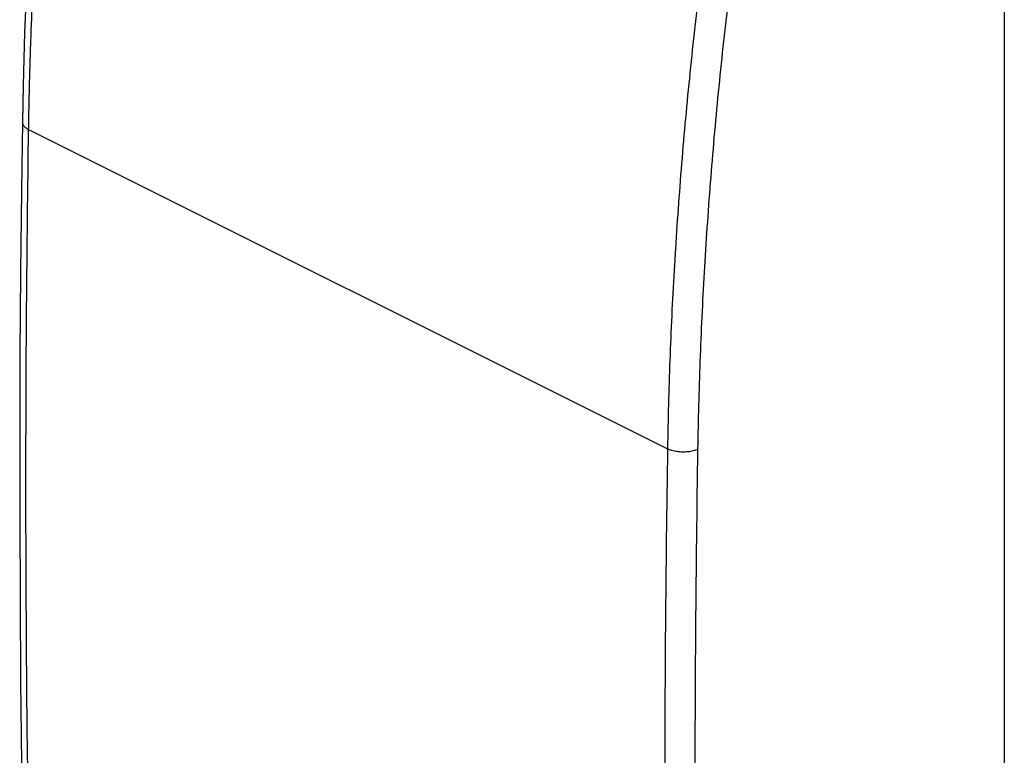
# Model space of a CAD drawing. Units: millimetres. Extents: x -24.4 to 25.2, y -28.1 to 31.6.
# Drawn here: x -24.4 to -1.4, y -8.1 to 9 of the extents above; entities that cross this region are included whole.
import ezdxf

# ---------------------------------------------------------------- set-up
doc = ezdxf.new("R2010")
doc.units = ezdxf.units.MM
doc.header["$LTSCALE"] = 23.1
doc.layers.get('0').update_dxf_attribs({"linetype": 'CONTINUOUS'})

msp = doc.modelspace()

# ---------------------------------------------------------------- linework, layer by layer
at = {"color": 0, "linetype": 'CONTINUOUS'}
for p, q in [((-1.448, 9.939), (-1.448, -21.493)), ((-24.15, 6.44), (-9.285, -0.992))]:
    msp.add_line(p, q, dxfattribs=at)
for points in [[(-23.609, 17.105), (-23.711, 16.182), (-23.837, 14.92), (-23.948, 13.665), (-24.044, 12.414), (-24.125, 11.17), (-24.192, 9.932), (-24.243, 8.7), (-24.28, 7.476), (-24.296, 6.616)], [(-24.296, 6.616), (-24.318, 5.027), (-24.338, 3.113), (-24.352, 1.202), (-24.358, -0.705), (-24.358, -2.609), (-24.351, -4.51), (-24.338, -6.406), (-24.318, -8.3), (-24.296, -9.837)]]:
    msp.add_lwpolyline(points, dxfattribs=at)
for points, knots in [([(-24.137, 7.126), (-24.127, 7.585), (-24.094, 8.739), (-24.009, 10.593), (-23.871, 12.694), (-23.691, 14.812), (-23.543, 16.228), (-23.462, 16.938)], [0, 0, 0, 0, 0.140076, 0.351981, 0.56598, 0.782008, 1, 1, 1, 1]), ([(-8.573, 9.493), (-8.657, 8.785), (-8.81, 7.371), (-8.996, 5.257), (-9.139, 3.158), (-9.238, 1.077), (-9.274, -0.305), (-9.285, -0.992)], [0, 0, 0, 0, 0.203697, 0.405601, 0.605655, 0.803805, 1, 1, 1, 1]), ([(-7.876, 9.424), (-7.959, 8.719), (-8.112, 7.313), (-8.297, 5.211), (-8.439, 3.124), (-8.537, 1.054), (-8.574, -0.32), (-8.584, -1.004)], [0, 0, 0, 0, 0.203697, 0.405601, 0.605655, 0.803804, 1, 1, 1, 1]), ([(-24.296, 6.616), (-24.296, 6.615), (-24.296, 6.603), (-24.293, 6.58), (-24.279, 6.548), (-24.257, 6.518), (-24.228, 6.489), (-24.192, 6.463), (-24.165, 6.447), (-24.15, 6.44)], [0, 0, 0, 0, 0.016377, 0.148849, 0.288802, 0.441436, 0.610054, 0.796198, 1, 1, 1, 1]), ([(-24.153, -9.835), (-24.172, -8.532), (-24.202, -5.86), (-24.218, -1.814), (-24.202, 2.308), (-24.171, 5.061), (-24.15, 6.44)], [0, 0, 0, 0, 0.240244, 0.492496, 0.745746, 1, 1, 1, 1]), ([(-9.285, -0.992), (-9.307, -2.371), (-9.339, -5.124), (-9.355, -9.246), (-9.339, -13.352), (-9.307, -16.083), (-9.285, -17.447)], [0, 0, 0, 0, 0.251433, 0.501905, 0.751425, 1, 1, 1, 1]), ([(-8.584, -1.004), (-8.6, -1.011), (-8.635, -1.025), (-8.689, -1.041), (-8.747, -1.054), (-8.808, -1.063), (-8.872, -1.068), (-8.936, -1.069), (-9, -1.066), (-9.063, -1.058), (-9.124, -1.048), (-9.182, -1.033), (-9.236, -1.015), (-9.269, -1), (-9.285, -0.992)], [0, 0, 0, 0, 0.073821, 0.152634, 0.235655, 0.32195, 0.410481, 0.500143, 0.589796, 0.678301, 0.764554, 0.847518, 0.926261, 1, 1, 1, 1]), ([(-8.584, -1.004), (-8.606, -2.381), (-8.638, -5.131), (-8.655, -9.249), (-8.638, -13.351), (-8.606, -16.08), (-8.584, -17.442)], [0, 0, 0, 0, 0.251433, 0.501905, 0.751425, 1, 1, 1, 1])]:
    msp.add_open_spline(points, degree=3, knots=knots, dxfattribs=at)
for points in [[(-24.147, 6.613), (-24.144, 6.784), (-24.141, 6.955), (-24.137, 7.126)], [(-24.15, 6.44), (-24.149, 6.498), (-24.148, 6.556), (-24.147, 6.613)]]:
    msp.add_open_spline(points, degree=3, dxfattribs=at)

doc.saveas('drawing.dxf')
